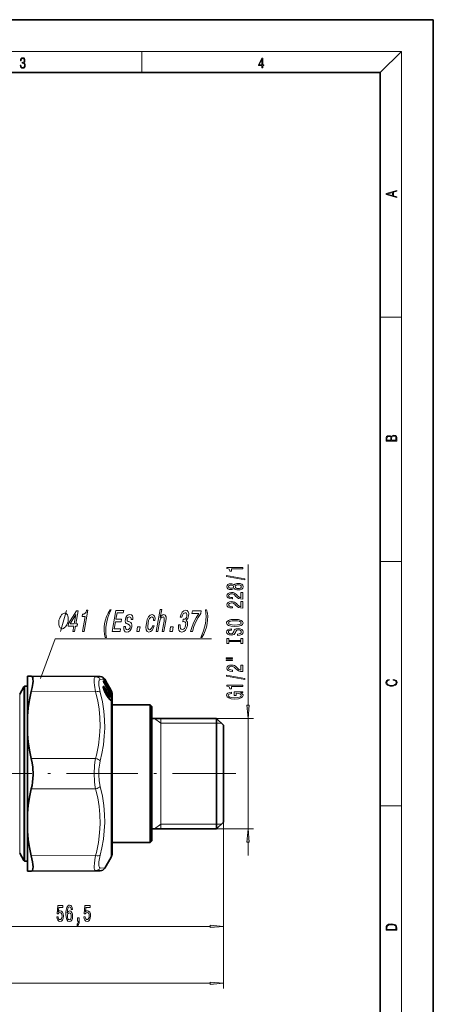
# Model space of a CAD drawing. Extents: x 0 to 210, y 0 to 297.
# Drawn here: x 132 to 210, y 111 to 297 of the extents above; entities that cross this region are included whole.
import ezdxf

# ---------------------------------------------------------------- set-up
doc = ezdxf.new("R2010")
doc.units = 0
doc.linetypes.add('DASHDOT', pattern=[18.5, 12, -3, 0.5, -3])

msp = doc.modelspace()

# ---------------------------------------------------------------- linework, layer by layer
at = {"color": 7, "lineweight": 35}
for p, q in [((210, 297), (0, 297)), ((210, 0), (210, 297)), ((200, 287), (20, 287)), ((200, 10), (200, 287)), ((133.374359, 172.974884), (134.113983, 172.971664)), ((133.374359, 170.813217), (133.374359, 172.974884)), ((146.258713, 172.918671), (134.113983, 172.971664)), ((132.829056, 169.101929), (132.829056, 171.127945)), ((133.374359, 171.127945), (132.829056, 171.127945)), ((147.106781, 172.914963), (146.258713, 172.918671)), ((147.687622, 172.625061), (147.666916, 172.649368)), ((147.744736, 171.982147), (147.73027, 172.027237)), ((147.73082, 172.015961), (147.73082, 172.108032)), ((147.839493, 172.409042), (147.85585, 172.380478)), ((149.116119, 170.20636), (147.85585, 172.380478)), ((148.418045, 171.636261), (147.968445, 172.414978)), ((149.116241, 170.426773), (148.418045, 171.636261)), ((131.921738, 169.577942), (132.730026, 170.977936)), ((133.374359, 165.465134), (133.374359, 170.813217)), ((147.852676, 170.472137), (148.166245, 170.252563)), ((148.636963, 168.963593), (148.256744, 169.55278)), ((148.487473, 170.733261), (148.309631, 170.917313)), ((148.599823, 169.65834), (148.518387, 169.894043)), ((148.688293, 169.487579), (148.726059, 169.414474)), ((148.700012, 170.200302), (148.716629, 170.185501)), ((148.716629, 170.185501), (149.08287, 169.906845)), ((149.116119, 170.20636), (149.172333, 170.110626)), ((149.173401, 170.327805), (149.116241, 170.426773)), ((149.168732, 169.791992), (149.117233, 169.870087)), ((149.202911, 169.737625), (149.168732, 169.791992)), ((149.171143, 169.331772), (149.227722, 169.24115)), ((149.202911, 169.737625), (149.24649, 169.664551)), ((149.374359, 141.4142), (149.374359, 169.577942)), ((132.829056, 169.101929), (132.829056, 140.053955)), ((156.574356, 167.577942), (149.374359, 167.577942)), ((156.574356, 167.577942), (156.574356, 142.613571)), ((156.874359, 167.277939), (156.574356, 167.577942)), ((156.874359, 167.277939), (156.874359, 142.889679)), ((133.374359, 162.087692), (133.374359, 165.465134)), ((169.074356, 165.027939), (156.874359, 165.027939)), ((169.074356, 165.027939), (169.074356, 144.960434)), ((170.374359, 163.727936), (169.074356, 165.027939)), ((170.374359, 163.727936), (170.374359, 146.156876)), ((133.374359, 147.068192), (133.374359, 162.087692)), ((133.374359, 147.068192), (133.374359, 143.69075)), ((170.374359, 145.427948), (169.074356, 144.127945)), ((170.374359, 146.156876), (170.374359, 145.427948)), ((133.374359, 136.181), (133.374359, 143.69075)), ((169.074356, 144.127945), (156.874359, 144.127945)), ((169.074356, 144.960434), (169.074356, 144.127945)), ((156.574356, 141.577942), (149.374359, 141.577942)), ((149.374359, 139.577942), (149.374359, 141.4142)), ((156.574356, 142.613571), (156.574356, 141.577942)), ((156.874359, 141.877945), (156.574356, 141.577942)), ((156.874359, 142.889679), (156.874359, 141.877945)), ((131.921738, 139.577942), (132.730026, 138.177948)), ((132.829056, 140.053955), (132.829056, 138.027939)), ((133.374359, 138.027939), (132.829056, 138.027939)), ((149.173401, 138.827942), (147.968445, 136.740906)), ((133.374359, 136.181), (134.113983, 136.184219)), ((146.258713, 136.237213), (134.113983, 136.184219)), ((146.258713, 136.237213), (147.106781, 136.240921))]:
    msp.add_line(p, q, dxfattribs=at)
at = {"color": 7, "lineweight": 13}
for p, q in [((16, 291), (204, 291)), ((155, 287), (155, 291)), ((200, 287), (204, 291)), ((204, 6), (204, 291)), ((200, 240.833328), (204, 240.833328)), ((175.03212, 167.518433), (175.03212, 194.104065)), ((200, 194.666672), (204, 194.666672)), ((147.838867, 172.40918), (147.120377, 172.37973)), ((147.634659, 172.697388), (147.637817, 172.683258)), ((147.677658, 172.635193), (147.687622, 172.625061)), ((147.710754, 172.090454), (147.710754, 172.177551)), ((147.73439, 172.00058), (147.744736, 171.982147)), ((147.784164, 171.969254), (147.758896, 171.946854)), ((147.862442, 172.375137), (147.821915, 172.438126)), ((147.828491, 171.800522), (147.82959, 171.80072)), ((147.838867, 172.40918), (147.855988, 172.379288)), ((147.855988, 172.379715), (147.855896, 172.380402)), ((149.116241, 170.205093), (147.855988, 172.379288)), ((147.906311, 172.41217), (147.858765, 172.486267)), ((148.721573, 170.895416), (147.862427, 172.375153)), ((147.968445, 172.414978), (147.906311, 172.412186)), ((148.765442, 170.932449), (147.906311, 172.412186)), ((131.921738, 169.577942), (131.921738, 167.741684)), ((132.730026, 170.977936), (132.730026, 168.970291)), ((146.258713, 170.050812), (134.113983, 170.077301)), ((147.900757, 170.191284), (147.906677, 170.189575)), ((147.973694, 170.648819), (148.035675, 170.664001)), ((148.031036, 170.346985), (147.973694, 170.648819)), ((148.092072, 169.852905), (148.055481, 169.893646)), ((148.092072, 169.852905), (148.082886, 169.843643)), ((148.092072, 169.852905), (148.237885, 169.858078)), ((148.092072, 169.852905), (148.4729, 169.263504)), ((148.618927, 169.268692), (148.237885, 169.858078)), ((148.640839, 168.946899), (148.26062, 169.536163)), ((148.662796, 169.341492), (148.281738, 169.930893)), ((148.458374, 170.661713), (148.434555, 170.686371)), ((148.451782, 170.65448), (148.458374, 170.661713)), ((148.4729, 169.263504), (148.455032, 169.244781)), ((148.4729, 169.263504), (148.618927, 169.268692)), ((148.773743, 170.142059), (148.52832, 170.517487)), ((148.550079, 169.803894), (148.536026, 169.817825)), ((148.560272, 169.749771), (148.550079, 169.803894)), ((148.550079, 169.803894), (148.781754, 169.577515)), ((148.593948, 169.662109), (148.599564, 169.658768)), ((148.627625, 169.601151), (148.781754, 169.577515)), ((148.712067, 170.189331), (148.679153, 170.232956)), ((148.687668, 169.481064), (148.688293, 169.487579)), ((148.687668, 169.481064), (148.720154, 169.418091)), ((148.701965, 170.191498), (148.713852, 170.182907)), ((148.713852, 170.182907), (149.078049, 169.905701)), ((148.714569, 170.167084), (148.713852, 170.182907)), ((148.720154, 169.418091), (148.725815, 169.414886)), ((148.872589, 170.718674), (148.836533, 170.688766)), ((149.078049, 169.757095), (148.870377, 169.877289)), ((149.072388, 170.373901), (148.872589, 170.718674)), ((148.886169, 170.190918), (148.971863, 170.147736)), ((149.116241, 170.411362), (148.916443, 170.756134)), ((149.078049, 169.689606), (148.922852, 169.779495)), ((148.986282, 170.43042), (149.072388, 170.373901)), ((149.160248, 169.5354), (149.006058, 169.624252)), ((149.016083, 169.601425), (149.018097, 169.601791)), ((149.072388, 170.373901), (149.136078, 170.296967)), ((149.222336, 169.409821), (149.077026, 169.493668)), ((149.078049, 169.905701), (149.082626, 169.906952)), ((149.121918, 169.710999), (149.078049, 169.689606)), ((149.129532, 169.595383), (149.078049, 169.689606)), ((149.092285, 170.247574), (149.218933, 170.164322)), ((149.102188, 169.889206), (149.21431, 169.832321)), ((149.116257, 170.205551), (149.116165, 170.206268)), ((149.116241, 170.411362), (149.173401, 170.312408)), ((149.116241, 170.205093), (149.173401, 170.107758)), ((149.173401, 169.78183), (149.121918, 169.859848)), ((149.173401, 169.61676), (149.121918, 169.710999)), ((149.173401, 169.61676), (149.129532, 169.595383)), ((149.160248, 169.5354), (149.129532, 169.595383)), ((149.173401, 169.78183), (149.168732, 169.791992)), ((149.173401, 169.323212), (149.171143, 169.331772)), ((149.17334, 170.108017), (149.172455, 170.110397)), ((149.173401, 170.327805), (149.173401, 170.312408)), ((149.173401, 170.107758), (149.173401, 169.992859)), ((149.173401, 169.78183), (149.173401, 169.61676)), ((149.207535, 169.726959), (149.173401, 169.78183)), ((149.207535, 169.550812), (149.173401, 169.61676)), ((149.173401, 169.323212), (149.173401, 168.919373)), ((149.207535, 169.726959), (149.202911, 169.737625)), ((149.221924, 169.705521), (149.21431, 169.832321)), ((149.222336, 169.409821), (149.21431, 169.26384)), ((149.21431, 169.26384), (149.217239, 169.256729)), ((149.27652, 169.627869), (149.267609, 169.767746)), ((149.27652, 169.342941), (149.267609, 169.19902)), ((131.921738, 139.577942), (131.921738, 167.741684)), ((132.730026, 138.177948), (132.730026, 168.970291)), ((149.173401, 168.343735), (149.173401, 140.756012)), ((158.58316, 164.0979), (157.386139, 165.027939)), ((158.58316, 165.027939), (158.58316, 144.127945)), ((170.004395, 164.0979), (158.58316, 164.0979)), ((163.497131, 165.027939), (176.03212, 165.027939)), ((175.03212, 144.127945), (175.03212, 165.027939)), ((146.258713, 157.445801), (134.113983, 157.472305)), ((146.258713, 151.710083), (134.113983, 151.683578)), ((200, 148.5), (204, 148.5)), ((170.374359, 145.427948), (170.374359, 113.980103)), ((170.374359, 145.427948), (170.374359, 124.726944)), ((158.58316, 145.057983), (157.386139, 144.127945)), ((170.004395, 145.057983), (158.58316, 145.057983)), ((163.497131, 144.127945), (176.03212, 144.127945)), ((175.03212, 139.127945), (175.03212, 141.637451)), ((149.173401, 140.756012), (149.173401, 138.827942)), ((146.258713, 139.105072), (134.113983, 139.078583)), ((147.120377, 136.776154), (147.968445, 136.740906)), ((116.364845, 125.726944), (167.883881, 125.726944)), ((59.864845, 114.980103), (167.883881, 114.980103))]:
    msp.add_line(p, q, dxfattribs=at)
at = {"color": 7, "linetype": 'DASHDOT', "lineweight": 13}
for p, q in [((152.735596, 154.577942), (75.01313, 154.577942)), ((172.736786, 154.577942), (144.38768, 154.577942))]:
    msp.add_line(p, q, dxfattribs=at)
at = {"color": 7, "lineweight": 13}
for points in [[(132.021362, 288.431274), (132.021362, 288.42569), (132.052658, 288.1698), (132.146545, 287.980652), (132.294662, 287.861023), (132.494934, 287.819305), (132.688965, 287.861023), (132.837082, 287.975067), (132.930969, 288.158661), (132.96434, 288.400665), (132.947647, 288.57312), (132.899673, 288.714996), (132.822479, 288.820709), (132.71608, 288.890228), (132.866287, 289.059906), (132.918442, 289.315826), (132.889236, 289.521667), (132.807877, 289.680237), (132.676437, 289.783142), (132.505371, 289.819305), (132.325958, 289.777588), (132.190353, 289.666321), (132.102737, 289.482727), (132.067261, 289.240723), (132.196609, 289.240723), (132.219559, 289.421539), (132.28006, 289.557831), (132.373947, 289.641296), (132.503281, 289.671875), (132.618027, 289.644073), (132.707733, 289.571747), (132.766159, 289.457703), (132.787018, 289.315826), (132.764069, 289.151703), (132.699387, 289.037659), (132.590912, 288.965332), (132.44487, 288.943085), (132.392715, 288.945862), (132.392715, 288.804016), (132.455307, 288.806793), (132.615936, 288.781769), (132.730682, 288.706635), (132.79953, 288.581482), (132.822479, 288.406219), (132.79953, 288.219849), (132.734863, 288.08078), (132.628464, 287.994537), (132.486603, 287.966736), (132.350998, 287.997345), (132.248764, 288.089111), (132.184097, 288.233765), (132.163223, 288.431274)], [(177.653488, 287.874939), (177.791183, 287.874939), (177.791183, 288.356171), (177.983124, 288.356171), (177.983124, 288.503601), (177.791183, 288.503601), (177.791183, 289.763672), (177.643066, 289.763672), (177.025543, 288.503601), (177.025543, 288.356171), (177.653488, 288.356171)], [(177.653488, 288.503601), (177.150711, 288.503601), (177.653488, 289.532806)], [(203.092789, 263.422729), (203.092789, 263.566681), (202.480835, 263.737762), (202.480835, 264.413696), (203.092789, 264.582672), (203.092789, 264.726624), (201.092789, 264.157074), (201.092789, 263.992279)], [(202.316711, 263.783661), (201.287506, 264.073639), (202.316711, 264.365723)], [(203.092789, 217.408401), (203.092789, 217.823563), (203.087219, 218.092682), (203.048279, 218.255402), (202.973175, 218.353455), (202.859131, 218.428574), (202.720047, 218.474457), (202.553146, 218.49115), (202.366776, 218.470291), (202.213791, 218.41188), (202.102524, 218.320084), (202.035767, 218.199081), (201.966217, 218.292969), (201.866089, 218.363892), (201.746475, 218.405624), (201.604614, 218.422302), (201.351486, 218.374329), (201.173462, 218.240799), (201.109482, 218.094772), (201.092789, 217.904922), (201.092789, 217.408401)], [(201.256912, 217.879883), (201.27359, 218.05513), (201.329224, 218.180298), (201.440491, 218.255402), (201.615738, 218.280441), (201.796539, 218.253326), (201.905029, 218.178223), (201.960663, 218.048874), (201.974564, 217.867371), (201.974564, 217.546097), (201.256912, 217.546097)], [(202.928665, 217.546097), (202.138687, 217.546097), (202.138687, 217.961258), (202.166504, 218.128143), (202.241608, 218.251236), (202.369568, 218.324249), (202.5448, 218.349289), (202.733963, 218.324249), (202.850784, 218.251236), (202.911987, 218.128143), (202.928665, 217.950821)], [(174.03212, 193.276688), (174.03212, 193.512711), (171.010498, 193.512711), (171.010498, 193.336334), (171.2742, 193.289658), (171.451431, 193.196289), (171.555176, 193.053635), (171.589752, 192.856506), (171.896667, 192.856506), (171.896667, 193.276688)], [(174.434143, 191.207382), (174.434143, 191.386337), (170.949982, 192.014008), (170.949982, 191.832458)], [(172.415405, 189.578995), (172.536438, 189.446716), (172.705032, 189.355942), (172.91684, 189.298874), (173.17189, 189.280731), (173.55661, 189.32222), (173.854889, 189.441528), (174.04509, 189.636047), (174.118576, 189.900604), (174.04509, 190.162567), (173.854889, 190.357086), (173.55661, 190.476395), (173.17189, 190.520493), (172.91684, 190.499741), (172.705032, 190.445282), (172.536438, 190.351898), (172.415405, 190.222229), (172.311661, 190.325958), (172.169006, 190.39859), (171.996094, 190.442688), (171.784286, 190.458252), (171.477356, 190.416748), (171.230972, 190.307816), (171.07103, 190.131439), (171.010498, 189.900604), (171.07103, 189.667175), (171.230972, 189.490814), (171.477356, 189.379272), (171.784286, 189.340378), (171.996094, 189.353348), (172.169006, 189.39743)], [(171.818863, 189.586777), (171.628662, 189.607529), (171.481689, 189.669769), (171.3909, 189.768326), (171.356323, 189.900604), (171.3909, 190.030289), (171.481689, 190.128845), (171.628662, 190.191101), (171.818863, 190.214447), (172.013397, 190.191101), (172.164688, 190.128845), (172.264099, 190.030289), (172.294373, 189.900604), (172.259781, 189.768326), (172.164688, 189.669769), (172.013397, 189.607529)], [(173.163239, 189.529709), (172.934143, 189.553055), (172.76123, 189.628265), (172.648834, 189.744995), (172.609924, 189.900604), (172.648834, 190.053635), (172.76123, 190.170349), (172.934143, 190.24556), (173.163239, 190.2715), (173.409637, 190.24556), (173.59552, 190.170349), (173.716553, 190.053635), (173.755463, 189.900604), (173.716553, 189.744995), (173.59552, 189.628265), (173.409637, 189.553055)], [(174.03212, 187.556366), (174.03212, 188.793549), (173.66037, 188.793549), (173.66037, 187.815735), (173.457184, 187.870209), (173.288605, 187.963577), (172.981689, 188.251465), (172.852005, 188.404495), (172.666122, 188.575684), (172.449982, 188.697571), (172.194946, 188.767609), (171.905319, 188.793549), (171.542206, 188.749451), (171.256897, 188.627548), (171.075348, 188.440811), (171.010498, 188.1996), (171.083984, 187.950607), (171.28717, 187.761261), (171.611374, 187.639374), (172.039322, 187.59787), (172.099838, 187.59787), (172.099838, 187.833893), (172.065262, 187.833893), (171.771317, 187.857239), (171.555176, 187.927261), (171.41684, 188.038788), (171.369293, 188.18663), (171.412521, 188.337067), (171.520599, 188.448593), (171.689178, 188.52121), (171.901001, 188.54715), (172.099838, 188.528992), (172.268433, 188.479706), (172.415405, 188.396713), (172.54509, 188.282593), (172.683411, 188.129578), (172.951431, 187.875397), (173.236725, 187.696426), (173.58255, 187.590088), (174.01915, 187.556366)], [(174.03212, 185.844986), (174.03212, 187.082169), (173.66037, 187.082169), (173.66037, 186.104355), (173.457184, 186.158813), (173.288605, 186.252197), (172.981689, 186.540085), (172.852005, 186.693115), (172.666122, 186.864288), (172.449982, 186.986206), (172.194946, 187.056229), (171.905319, 187.082169), (171.542206, 187.038071), (171.256897, 186.916168), (171.075348, 186.729431), (171.010498, 186.48822), (171.083984, 186.239227), (171.28717, 186.049881), (171.611374, 185.927979), (172.039322, 185.88649), (172.099838, 185.88649), (172.099838, 186.122513), (172.065262, 186.122513), (171.771317, 186.145859), (171.555176, 186.215881), (171.41684, 186.327408), (171.369293, 186.47525), (171.412521, 186.625671), (171.520599, 186.737213), (171.689178, 186.80983), (171.901001, 186.83577), (172.099838, 186.817612), (172.268433, 186.768326), (172.415405, 186.685333), (172.54509, 186.571213), (172.683411, 186.418182), (172.951431, 186.164001), (173.236725, 185.985046), (173.58255, 185.878708), (174.01915, 185.844986)], [(141.068359, 183.426468), (141.091507, 183.559799), (141.097809, 183.826462), (141.092545, 184.026474), (141.075699, 184.159805), (141.030426, 184.359802), (140.94516, 184.559799), (140.848312, 184.69313), (140.779892, 184.759796), (140.671463, 184.826462), (140.523041, 184.893127), (140.443039, 184.893127), (140.363037, 184.893127), (140.191467, 184.826462), (140.059891, 184.759796), (139.968307, 184.69313), (139.825165, 184.559799), (139.670425, 184.359802), (139.555695, 184.159805), (139.492538, 184.026474), (139.417816, 183.826462), (139.331512, 183.559799), (139.30835, 183.426468), (139.285202, 183.293137), (139.2789, 183.026474), (139.284164, 182.826462), (139.30101, 182.69313), (139.346283, 182.493134), (139.431549, 182.293137), (139.528397, 182.159805), (139.596832, 182.09314), (139.705246, 182.026474), (139.853668, 181.959808), (139.93367, 181.959808), (140.013672, 181.959808), (140.185242, 182.026474), (140.316818, 182.09314), (140.408401, 182.159805), (140.551559, 182.293137), (140.706284, 182.493134), (140.821014, 182.69313), (140.884171, 182.826462), (140.958893, 183.026474), (141.045197, 183.293137)], [(141.952179, 181.426468), (142.263428, 181.426468), (142.435577, 182.417816), (142.777939, 182.417816), (142.858002, 182.878922), (142.51564, 182.878922), (142.943008, 185.340012), (142.628311, 185.340012), (141.157654, 182.925034), (141.06958, 182.417816), (142.124329, 182.417816)], [(141.44014, 182.878922), (142.515671, 184.671417), (142.204391, 182.878922)], [(143.781586, 181.426468), (144.096283, 181.426468), (144.795868, 185.455292), (144.560715, 185.455292), (144.437408, 185.103699), (144.271881, 184.867386), (144.057663, 184.729065), (143.786835, 184.682953), (143.715775, 184.273727), (144.276001, 184.273727)], [(148.066803, 180.314072), (148.284668, 180.314072), (148.193634, 180.925034), (148.166412, 181.564789), (148.197052, 182.239151), (148.287491, 182.919266), (148.433258, 183.59938), (148.635803, 184.26796), (148.88623, 184.913498), (149.189438, 185.524445), (148.971573, 185.524445), (148.609024, 184.890442), (148.323563, 184.262207), (148.105728, 183.605148), (147.95549, 182.919266), (147.866516, 182.227615), (147.857162, 181.576324), (147.924438, 180.948074)], [(149.363129, 181.426468), (150.88475, 181.426468), (150.968826, 181.910614), (149.765366, 181.910614), (150.000565, 183.265091), (151.072601, 183.265091), (151.155685, 183.743469), (150.083633, 183.743469), (150.291809, 184.942322), (151.467606, 184.942322), (151.551682, 185.426468), (150.057724, 185.426468)], [(152.678131, 183.230499), (152.404205, 183.345779), (152.209351, 183.478348), (152.183777, 183.749237), (152.237549, 183.939438), (152.334198, 184.077759), (152.466782, 184.164215), (152.642242, 184.198807), (152.798767, 184.164215), (152.908707, 184.060471), (152.964691, 183.904861), (152.963242, 183.697357), (153.260635, 183.697357), (153.26265, 183.708893), (153.275818, 184.083527), (153.185089, 184.377472), (152.995789, 184.56192), (152.7173, 184.631073), (152.411346, 184.56192), (152.16391, 184.371719), (151.979996, 184.089294), (151.87645, 183.731949), (151.847519, 183.386124), (151.902313, 183.144043), (152.031357, 182.97113), (152.24205, 182.850098), (152.556931, 182.711777), (152.739395, 182.567673), (152.774719, 182.452408), (152.765442, 182.279495), (152.697281, 182.066238), (152.586258, 181.904861), (152.43338, 181.801102), (152.247543, 181.766525), (152.063354, 181.801102), (151.946045, 181.92215), (151.886688, 182.118103), (151.895691, 182.389008), (151.601746, 182.389008), (151.570099, 181.927902), (151.653839, 181.593613), (151.843582, 181.391891), (152.141815, 181.316956), (152.479889, 181.391891), (152.75354, 181.593613), (152.954834, 181.916382), (153.079773, 182.337128), (153.104782, 182.700241), (153.040619, 182.948074), (152.892273, 183.109467)], [(157.161057, 183.495636), (157.461914, 183.495636), (157.479736, 183.956726), (157.394089, 184.319839), (157.201431, 184.544617), (156.915573, 184.631073), (156.563568, 184.515808), (156.255066, 184.193039), (156.004913, 183.668549), (155.827484, 182.965378), (155.758255, 182.26796), (155.823792, 181.749237), (156.013275, 181.426468), (156.329712, 181.316956), (156.64212, 181.403412), (156.915863, 181.645493), (157.140991, 182.025894), (157.298233, 182.533096), (157.007751, 182.533096), (156.899826, 182.210327), (156.760956, 181.968262), (156.596619, 181.818405), (156.419159, 181.772293), (156.221207, 181.847214), (156.109085, 182.077759), (156.080765, 182.452408), (156.141724, 182.982666), (156.262924, 183.501389), (156.424805, 183.876038), (156.620468, 184.106583), (156.838501, 184.187271), (157.009323, 184.135406), (157.121185, 184.002838), (157.173065, 183.783813)], [(157.700882, 181.426468), (158.005203, 181.426468), (158.315475, 183.213211), (158.417664, 183.622437), (158.569992, 183.92215), (158.757629, 184.106583), (158.977142, 184.175751), (159.133133, 184.118103), (159.209854, 183.962494), (159.21669, 183.703125), (159.17392, 183.3573), (158.838638, 181.426468), (159.14296, 181.426468), (159.496262, 183.461044), (159.553497, 183.87027), (159.550293, 184.210327), (159.400299, 184.521576), (159.101166, 184.631073), (158.921249, 184.590729), (158.753525, 184.481216), (158.599014, 184.308319), (158.4646, 184.072006), (158.723816, 185.564789), (158.419495, 185.564789)], [(161.927139, 182.682953), (161.920135, 182.642609), (161.879379, 182.089294), (161.969864, 181.674301), (162.179733, 181.40918), (162.501617, 181.311188), (162.878296, 181.40918), (163.192062, 181.662781), (163.435028, 182.066238), (163.587357, 182.584976), (163.618744, 182.925034), (163.590698, 183.201691), (163.503235, 183.414948), (163.364273, 183.570557), (163.643097, 183.881805), (163.808716, 184.377472), (163.8349, 184.827042), (163.745255, 185.167099), (163.540207, 185.380356), (163.221237, 185.455292), (162.893982, 185.363068), (162.611328, 185.109467), (162.385651, 184.706009), (162.240692, 184.169983), (162.233688, 184.129639), (162.541473, 184.129639), (162.633194, 184.49852), (162.769135, 184.763641), (162.942413, 184.925034), (163.156448, 184.982666), (163.328278, 184.936554), (163.438675, 184.815521), (163.484177, 184.619553), (163.469269, 184.354416), (163.389099, 184.072006), (163.273071, 183.881805), (163.107803, 183.766525), (162.904694, 183.731949), (162.770813, 183.737701), (162.691742, 183.282379), (162.863205, 183.2939), (163.072067, 183.242035), (163.210571, 183.103699), (163.268372, 182.878922), (163.251923, 182.584976), (163.155823, 182.250671), (163.012497, 182.002838), (162.826401, 181.847214), (162.606445, 181.795349), (162.398575, 181.852982), (162.269531, 182.025894), (162.217285, 182.302551), (162.2453, 182.682953)], [(164.18158, 181.426468), (164.530853, 181.426468), (164.81012, 182.377472), (165.164825, 183.265091), (165.591522, 184.089294), (166.095673, 184.861633), (166.178741, 185.340012), (164.532623, 185.340012), (164.441559, 184.815521), (165.755676, 184.815521), (165.240158, 184.037415), (164.811996, 183.224731), (164.461304, 182.360184)], [(166.301956, 180.314072), (166.661041, 180.948074), (166.946503, 181.576324), (167.163345, 182.227615), (167.318039, 182.919266), (167.402557, 183.605148), (167.412903, 184.262207), (167.345627, 184.890442), (167.206726, 185.524445), (166.988861, 185.524445), (167.076431, 184.913498), (167.102661, 184.26796), (167.069565, 183.59938), (166.98259, 182.919266), (166.833359, 182.239151), (166.63327, 181.564789), (166.380386, 180.925034), (166.084091, 180.314072)], [(154.014435, 181.426468), (154.491669, 181.426468), (154.640793, 182.285263), (154.163559, 182.285263)], [(160.259964, 181.426468), (160.737198, 181.426468), (160.886322, 182.285263), (160.409088, 182.285263)], [(172.53212, 182.388504), (173.206467, 182.435181), (173.703583, 182.570053), (174.010498, 182.780151), (174.114258, 183.055069), (174.010498, 183.327408), (173.703583, 183.540085), (173.206467, 183.672363), (172.53212, 183.721649), (171.862091, 183.672363), (171.589752, 183.615295), (171.364975, 183.540085), (171.05806, 183.327408), (170.980255, 183.197723), (170.949982, 183.055069), (171.05806, 182.777557), (171.360657, 182.567459), (171.857773, 182.435181)], [(172.53212, 182.637497), (172.009064, 182.666031), (171.624344, 182.751617), (171.3909, 182.883896), (171.308777, 183.055069), (171.3909, 183.223663), (171.628662, 183.355942), (172.013397, 183.441528), (172.53212, 183.472656), (173.055176, 183.441528), (173.439896, 183.355942), (173.673325, 183.223663), (173.751144, 183.055069), (173.673325, 182.883896), (173.439896, 182.751617), (173.059494, 182.666031)], [(173.042206, 180.933899), (173.042206, 180.697876), (173.500427, 180.749741), (173.837601, 180.879425), (174.040771, 181.079132), (174.114258, 181.348877), (174.04509, 181.616028), (173.854889, 181.815735), (173.55661, 181.942825), (173.163239, 181.989517), (172.808777, 181.950607), (172.579666, 181.841675), (172.428375, 181.665298), (172.315979, 181.429276), (172.233856, 181.226974), (172.138748, 181.094696), (172.000427, 181.019485), (171.784286, 180.99614), (171.589752, 181.019485), (171.44278, 181.086914), (171.343353, 181.190659), (171.308777, 181.333313), (171.352005, 181.478561), (171.468719, 181.592682), (171.663239, 181.667892), (171.926941, 181.704208), (171.926941, 181.940231), (171.918289, 181.940231), (171.511948, 181.898727), (171.209351, 181.776825), (171.01915, 181.5849), (170.954315, 181.325531), (171.01915, 181.092102), (171.200714, 180.910553), (171.481689, 180.793839), (171.844803, 180.752335), (172.169006, 180.786057), (172.389465, 180.884613), (172.536438, 181.040237), (172.648834, 181.252914), (172.74826, 181.462997), (172.843353, 181.621216), (172.981689, 181.717178), (173.206467, 181.7509), (173.435577, 181.719772), (173.60849, 181.639374), (173.716553, 181.517471), (173.751144, 181.359253), (173.703583, 181.182877), (173.565262, 181.048004), (173.340485, 180.962418)], [(173.669006, 179.513), (173.669006, 179.181015), (174.03212, 179.181015), (174.03212, 180.083603), (173.669006, 180.083603), (173.669006, 179.751617), (171.395233, 179.751617), (171.395233, 180.083603), (171.03212, 180.083603), (171.03212, 179.181015), (171.395233, 179.181015), (171.395233, 179.513)], [(170.924042, 176.310684), (172.099838, 176.310684), (172.099838, 176.484467), (170.924042, 176.484467)], [(170.924042, 175.934616), (172.099838, 175.934616), (172.099838, 176.110977), (170.924042, 176.110977)], [(174.03212, 173.865295), (174.03212, 175.102478), (173.66037, 175.102478), (173.66037, 174.124664), (173.457184, 174.179138), (173.288605, 174.272507), (172.981689, 174.560394), (172.852005, 174.713425), (172.666122, 174.884613), (172.449982, 175.006516), (172.194946, 175.076538), (171.905319, 175.102478), (171.542206, 175.05838), (171.256897, 174.936478), (171.075348, 174.749741), (171.010498, 174.50853), (171.083984, 174.259537), (171.28717, 174.070206), (171.611374, 173.948303), (172.039322, 173.906799), (172.099838, 173.906799), (172.099838, 174.142822), (172.065262, 174.142822), (171.771317, 174.166168), (171.555176, 174.236191), (171.41684, 174.347717), (171.369293, 174.49556), (171.412521, 174.645996), (171.520599, 174.757523), (171.689178, 174.830139), (171.901001, 174.856079), (172.099838, 174.837921), (172.268433, 174.788651), (172.415405, 174.705643), (172.54509, 174.591522), (172.683411, 174.438507), (172.951431, 174.184326), (173.236725, 174.005356), (173.58255, 173.899017), (174.01915, 173.865295)], [(174.434143, 172.382156), (174.434143, 172.561127), (170.949982, 173.188782), (170.949982, 173.007233)], [(174.03212, 171.028702), (174.03212, 171.264725), (171.010498, 171.264725), (171.010498, 171.088348), (171.2742, 171.041672), (171.451431, 170.948303), (171.555176, 170.805649), (171.589752, 170.608521), (171.896667, 170.608521), (171.896667, 171.028702)], [(202.439102, 172.234772), (202.669983, 172.193054), (202.842438, 172.099167), (202.948151, 171.959396), (202.984299, 171.779984), (202.925888, 171.563004), (202.753433, 171.400284), (202.469696, 171.295975), (202.085831, 171.260513), (201.707535, 171.295975), (201.432144, 171.398193), (201.262466, 171.558838), (201.204056, 171.775803), (201.237427, 171.946884), (201.332016, 172.082489), (201.482224, 172.176361), (201.676941, 172.220169), (201.676941, 172.355774), (201.415466, 172.30571), (201.215179, 172.186798), (201.087219, 172.007385), (201.039932, 171.775803), (201.112259, 171.504593), (201.198486, 171.391937), (201.3181, 171.295975), (201.646332, 171.164536), (201.854965, 171.129074), (202.088623, 171.118637), (202.327835, 171.129074), (202.536453, 171.164536), (202.870255, 171.293884), (203.078888, 171.500427), (203.148422, 171.771637), (203.098358, 172.011551), (202.962051, 172.195145), (202.739517, 172.316147), (202.439102, 172.370377)], [(173.630096, 169.838638), (174.03212, 169.882736), (174.03212, 170.012421), (172.411087, 170.012421), (172.411087, 169.356216), (172.778519, 169.356216), (172.778519, 169.760834), (172.804459, 169.760834), (173.202148, 169.729706), (173.496094, 169.646713), (173.681976, 169.519623), (173.742493, 169.361404), (173.664688, 169.185043), (173.431259, 169.047577), (173.046524, 168.959396), (172.51915, 168.928268), (171.996094, 168.956802), (171.611374, 169.044983), (171.377945, 169.185043), (171.295807, 169.374374), (171.339035, 169.504059), (171.460083, 169.610397), (171.663239, 169.688217), (171.935577, 169.7323), (171.935577, 169.989075), (171.520599, 169.921646), (171.209351, 169.794556), (171.01915, 169.615585), (170.949982, 169.389938), (171.05806, 169.094269), (171.373627, 168.871201), (171.870728, 168.728561), (172.53212, 168.679276), (173.19783, 168.728561), (173.694946, 168.871201), (174.010498, 169.081299), (174.114258, 169.34584), (174.079666, 169.493683), (173.99321, 169.625961), (173.841919, 169.740082)], [(174.81424, 167.518433), (175.03212, 165.027939), (175.25, 167.518433)], [(175.25, 141.637451), (175.03212, 144.127945), (174.81424, 141.637451)], [(138.914062, 127.509369), (138.971115, 127.1549), (139.098206, 126.878242), (139.284943, 126.70533), (139.52356, 126.640488), (139.785522, 126.7183), (139.990417, 126.930115), (140.120102, 127.267288), (140.169388, 127.69957), (140.12529, 128.101593), (140.000793, 128.417145), (139.806274, 128.620316), (139.554688, 128.693802), (139.360168, 128.641937), (139.209732, 128.499283), (139.282349, 129.307632), (140.070831, 129.307632), (140.070831, 129.662109), (139.108582, 129.662109), (138.965927, 128.07132), (139.173416, 128.07132), (139.323853, 128.27449), (139.515778, 128.347992), (139.681778, 128.30043), (139.808868, 128.162109), (139.889267, 127.950287), (139.917801, 127.677956), (139.889267, 127.405624), (139.806274, 127.193802), (139.679184, 127.059799), (139.515778, 127.012253), (139.378326, 127.042511), (139.271988, 127.14193), (139.194168, 127.297546), (139.155273, 127.509369)], [(141.891144, 128.918594), (141.841873, 129.268738), (141.727753, 129.528107), (141.551376, 129.692368), (141.323135, 129.748566), (141.170105, 129.718292), (141.037827, 129.636169), (140.921112, 129.502167), (140.822556, 129.311966), (140.744751, 129.074203), (140.687683, 128.784576), (140.651382, 128.443085), (140.641006, 128.05835), (140.682495, 127.444527), (140.809586, 126.999283), (141.014496, 126.73127), (141.294601, 126.640488), (141.546188, 126.7183), (141.738129, 126.921471), (141.86261, 127.241356), (141.906708, 127.647697), (141.86261, 128.05835), (141.743301, 128.373917), (141.559158, 128.572769), (141.330917, 128.641937), (141.084518, 128.555481), (140.90036, 128.309082), (140.93927, 128.784576), (141.022278, 129.126083), (141.149353, 129.329254), (141.325729, 129.398422), (141.455414, 129.363831), (141.55397, 129.273056), (141.618805, 129.121765), (141.652527, 128.918594)], [(144.048203, 127.509369), (144.10527, 127.1549), (144.232361, 126.878242), (144.419098, 126.70533), (144.657715, 126.640488), (144.919678, 126.7183), (145.124573, 126.930115), (145.254257, 127.267288), (145.303543, 127.69957), (145.259445, 128.101593), (145.134949, 128.417145), (144.94043, 128.620316), (144.688843, 128.693802), (144.494324, 128.641937), (144.343887, 128.499283), (144.416504, 129.307632), (145.204987, 129.307632), (145.204987, 129.662109), (144.242737, 129.662109), (144.100082, 128.07132), (144.307571, 128.07132), (144.458008, 128.27449), (144.649933, 128.347992), (144.815933, 128.30043), (144.943024, 128.162109), (145.023422, 127.950287), (145.051956, 127.677956), (145.023422, 127.405624), (144.94043, 127.193802), (144.813339, 127.059799), (144.649933, 127.012253), (144.512466, 127.042511), (144.406128, 127.14193), (144.328323, 127.297546), (144.289413, 127.509369)], [(141.655121, 127.643372), (141.626587, 127.37104), (141.55397, 127.163544), (141.437256, 127.025215), (141.292007, 126.981987), (141.138977, 127.025215), (141.022278, 127.159225), (140.947052, 127.366714), (140.923706, 127.639053), (140.949646, 127.907059), (141.022278, 128.110229), (141.141571, 128.239914), (141.302383, 128.28746), (141.442444, 128.239914), (141.55397, 128.114548), (141.626587, 127.911385)], [(142.801086, 126.726944), (142.974869, 126.726944), (142.974869, 126.644814), (142.961899, 126.437317), (142.920395, 126.290344), (142.847778, 126.195244), (142.738846, 126.147697), (142.738846, 125.853745), (142.917801, 125.922913), (143.050079, 126.082855), (143.130478, 126.337898), (143.159012, 126.679398), (143.159012, 127.375359), (142.801086, 127.375359)], [(167.883881, 125.509056), (170.374359, 125.726944), (167.883881, 125.944839)], [(201.092789, 125.368179), (201.092789, 125.01561), (203.092789, 125.01561), (203.092789, 125.42868), (203.078888, 125.683205), (203.006561, 125.87722), (202.867477, 126.010742), (202.667191, 126.110878), (202.408508, 126.171379), (202.088623, 126.192245), (201.790985, 126.171379), (201.543411, 126.117134), (201.345917, 126.027428), (201.201279, 125.908516), (201.109482, 125.71032), (201.092789, 125.470406)], [(202.928665, 125.153297), (201.256912, 125.153297), (201.256912, 125.42868), (201.270813, 125.658165), (201.345917, 125.833412), (201.46553, 125.927292), (201.629639, 125.994049), (201.838272, 126.035774), (202.094177, 126.050377), (202.361221, 126.035774), (202.575409, 125.994049), (202.739517, 125.923119), (202.853561, 125.822983), (202.917542, 125.660255), (202.928665, 125.443283)], [(167.883881, 114.762222), (170.374359, 114.980103), (167.883881, 115.197998)]]:
    msp.add_lwpolyline(points, close=True, dxfattribs=at)
for points in [[(139.601059, 181.426468), (140.77565, 185.426468)], [(135.874359, 172.577942), (138.601761, 180.066238), (168.144348, 180.066238)], [(146.258713, 170.050812), (146.039032, 171.31543), (145.989502, 171.824463), (145.979324, 172.244308), (146.008728, 172.568954), (146.078552, 172.791763), (146.156815, 172.886581), (146.258713, 172.918671)], [(147.120377, 169.948898), (146.965973, 170.633835), (146.873199, 171.2173), (146.842438, 171.591217), (146.846344, 171.897903), (146.920715, 172.228958), (146.989899, 172.326202), (147.120377, 172.37973)], [(147.675262, 172.674683), (147.646072, 172.694214), (147.638275, 172.698105), (147.636185, 172.6987), (147.634964, 172.698624), (147.634659, 172.697388)], [(147.900757, 170.992554), (147.748383, 171.113251), (147.702881, 171.121017), (147.685608, 171.115173), (147.660965, 171.085831), (147.651642, 171.054276), (147.649185, 170.964828), (147.685471, 170.767075), (147.900757, 170.191284)], [(147.73439, 172.184387), (147.724487, 172.190826), (147.720657, 172.192139), (147.716141, 172.191971), (147.713028, 172.189407), (147.7117, 172.186432), (147.710754, 172.177551)], [(146.258713, 170.050812), (146.646103, 168.349152), (146.908951, 166.74295), (147.06012, 165.196335), (147.105011, 163.464401), (147.016342, 161.72641), (146.788727, 159.936905), (146.407578, 158.045776), (146.258713, 157.445801)], [(147.120377, 169.948898), (147.524902, 168.124878), (147.792419, 166.397079), (147.936646, 164.726379), (147.9664, 163.184158), (147.89592, 161.634705), (147.722183, 160.050079), (147.437378, 158.400253), (147.120377, 157.008774)], [(147.7061, 170.718307), (147.767166, 170.671509), (147.915207, 170.500427)], [(147.753647, 170.565216), (147.7939, 170.545944), (147.901535, 170.437897)], [(147.78183, 170.486755), (147.789078, 170.492432), (147.798294, 170.494781), (147.813492, 170.492798), (147.852676, 170.472137)], [(148.035675, 170.664001), (148.262985, 170.387146), (148.382477, 170.149292), (148.396927, 170.086884), (148.395798, 170.067429), (148.39209, 170.058609), (148.383942, 170.052444), (148.372894, 170.051956), (148.337433, 170.069305)], [(148.079544, 170.775864), (148.249878, 170.509247), (148.386612, 170.230927), (148.438217, 170.067276), (148.440018, 170.022888), (148.436188, 170.010025), (148.427002, 170.000397), (148.414017, 169.998779), (148.395721, 170.005203), (148.33757, 170.052139), (148.256744, 170.147644)], [(148.166245, 170.252563), (148.154755, 170.258041), (148.150085, 170.258301), (148.144363, 170.256027), (148.141357, 170.252884), (148.137207, 170.243011), (148.135437, 170.228683), (148.138687, 170.187119), (148.237885, 169.858078)], [(148.256744, 170.147644), (148.218994, 170.190002), (148.204636, 170.200455), (148.19368, 170.204269), (148.189453, 170.203979), (148.18457, 170.201111), (148.182236, 170.197754), (148.179596, 170.187897), (148.182434, 170.153793), (148.281738, 169.930893)], [(148.593933, 169.954422), (148.540009, 169.999298), (148.523773, 170.004486), (148.514404, 170.003357), (148.507202, 169.998245), (148.501862, 169.988602), (148.498352, 169.958084), (148.545929, 169.774597), (148.593948, 169.662109)], [(148.720154, 169.418091), (148.772232, 169.274109), (148.772156, 169.253342), (148.769241, 169.247131), (148.76535, 169.244293), (148.759949, 169.243637), (148.750153, 169.246582), (148.720154, 169.268845)], [(148.775238, 170.987457), (148.768295, 170.996063), (148.767044, 170.997055), (148.766083, 170.996582), (148.766235, 170.995087)], [(149.136078, 170.296967), (149.208557, 170.195618), (149.220184, 170.1716), (149.221176, 170.167053), (149.221085, 170.165604), (149.218933, 170.164322)], [(149.147034, 169.959564), (149.202072, 169.884384), (149.215927, 169.854156), (149.21817, 169.842758), (149.217499, 169.836594), (149.21431, 169.832321)], [(149.222336, 169.409821), (149.223404, 169.411591), (149.224228, 169.416992), (149.22319, 169.424728), (149.215912, 169.445572), (149.160248, 169.5354)], [(149.173401, 170.107758), (149.262817, 169.94397), (149.270172, 169.932724), (149.271332, 169.931763), (149.272736, 169.932861)], [(149.173401, 169.992859), (149.255493, 169.816086), (149.267609, 169.767746)], [(149.267609, 169.199036), (149.266586, 169.19368), (149.265656, 169.191833), (149.264374, 169.190674), (149.262268, 169.190399), (149.258942, 169.191986), (149.250473, 169.200699), (149.229156, 169.231964), (149.173401, 169.323212)], [(149.207535, 169.726959), (149.253723, 169.647446), (149.270081, 169.623199), (149.272476, 169.621033), (149.273483, 169.620499), (149.27507, 169.620544), (149.276077, 169.62207), (149.27652, 169.627869)], [(149.27652, 169.342941), (149.275375, 169.358139), (149.264313, 169.405899), (149.207535, 169.550812)], [(149.173401, 168.343735), (149.074219, 168.41156), (148.912781, 168.575836), (148.640839, 168.946899)], [(148.753555, 169.083008), (148.746429, 169.077957), (148.737045, 169.076843), (148.721024, 169.081619), (148.676285, 169.11441)], [(148.70961, 168.854767), (148.722107, 168.856903), (148.731964, 168.863724), (148.740829, 168.879929), (148.743942, 168.93454), (148.724228, 169.03009)], [(148.821625, 168.700089), (148.831345, 168.715652), (148.839447, 168.764481), (148.778381, 169.025345), (148.7556, 169.085464)], [(148.878464, 168.630341), (148.887619, 168.645447), (148.897278, 168.69017), (148.860321, 168.921936), (148.786087, 169.143738)], [(149.129532, 168.931854), (149.212189, 168.646561), (149.221603, 168.451645), (149.207657, 168.406387), (149.195526, 168.393158), (149.179016, 168.387283), (149.165192, 168.387848), (149.129532, 168.400665)], [(149.173401, 168.919373), (149.257126, 168.643036), (149.279358, 168.437866), (149.269272, 168.357864), (149.256104, 168.334229), (149.241669, 168.324951), (149.222534, 168.3237), (149.173401, 168.343735)], [(146.258713, 151.710083), (146.134308, 152.398499), (146.047058, 153.111298), (145.978104, 154.577347), (146.047012, 156.0439), (146.134277, 156.757172), (146.258713, 157.445801)], [(147.120377, 152.147125), (146.923157, 153.214401), (146.842499, 154.328156), (146.873428, 155.450348), (147.017944, 156.544113), (147.120377, 157.008759)], [(146.258713, 151.710083), (146.646103, 150.010117), (146.908951, 148.40506), (147.06012, 146.8591), (147.105011, 145.127365), (147.016342, 143.388992), (146.788727, 141.598495), (146.407578, 139.705704), (146.258713, 139.105072)], [(147.120377, 152.14711), (147.524872, 150.307144), (147.792419, 148.567917), (147.936646, 146.89064), (147.9664, 145.347198), (147.89592, 143.800934), (147.722168, 142.223846), (147.437317, 140.585709), (147.120377, 139.206985)], [(145.987671, 136.752167), (145.979919, 137.128494), (146.011353, 137.596191), (146.104309, 138.290298), (146.258713, 139.105072)], [(146.849335, 137.223389), (146.841583, 137.542557), (146.873077, 137.938049), (146.965942, 138.521957), (147.120377, 139.206985)], [(145.987671, 136.752167), (146.029602, 136.492889), (146.105591, 136.320892), (146.174347, 136.258255), (146.258713, 136.237213)], [(146.849335, 137.223389), (146.891418, 137.001678), (146.967712, 136.852859), (147.036301, 136.797363), (147.120377, 136.776169)]]:
    msp.add_lwpolyline(points, dxfattribs=at)
at = {"color": 7, "lineweight": 35}
for points in [[(134.42981, 172.417511), (134.388702, 172.676498), (134.312485, 172.857056), (134.224274, 172.942841), (134.113983, 172.971664)], [(134.42981, 172.417511), (134.434799, 172.038101), (134.397888, 171.582977), (134.286514, 170.867371), (134.113983, 170.077301)], [(133.374359, 165.465134), (133.528229, 166.98848), (133.775742, 168.524719), (134.113983, 170.077301)], [(147.906891, 170.189255), (147.709961, 170.704269), (147.667847, 170.927811), (147.669495, 170.961029)], [(148.726059, 169.414474), (148.790482, 169.230148), (148.776688, 169.118942), (148.753555, 169.083008)], [(148.636963, 168.963593), (148.936584, 168.563522), (149.078842, 168.431503)], [(133.374359, 162.087692), (133.528229, 160.563675), (133.775742, 159.026367), (134.113983, 157.472305)], [(134.113983, 151.683578), (134.24765, 152.32074), (134.346008, 152.988815), (134.43663, 154.379684), (134.385818, 155.780853), (134.278915, 156.649704), (134.113983, 157.472305)], [(133.374359, 147.068192), (133.528229, 148.592209), (133.775742, 150.129517), (134.113983, 151.683578)], [(133.374359, 143.69075), (133.528229, 142.167404), (133.775742, 140.631165), (134.113983, 139.078583)], [(134.113983, 136.184219), (134.253494, 136.233109), (134.354797, 136.378525), (134.417236, 136.623535), (134.438019, 136.956818), (134.416046, 137.398682), (134.351807, 137.910645), (134.113983, 139.078583)]]:
    msp.add_lwpolyline(points, dxfattribs=at)
for centre, radius, start, end in [((134.029068, 170.227936), 1.50001, 143.130125, 149.99997), ((147.102417, 171.914978), 1, 30.000086, 89.750038), ((146.674744, 171.751633), 1.337457, 29.441459, 40.77179), ((149.172348, 172.542984), 1.533946, 201.447335, 208.938823), ((-157.970459, 5.116425), 348.277809, 28.182537, 28.593721), ((152.792267, 172.45871), 5.386732, 204.916771, 212.647958), ((147.942505, 169.954544), 0.372837, 35.396161, 53.103676), ((148.726562, 170.504456), 0.584204, 214.820791, 228.175901), ((148.343658, 170.594284), 0.2, 335.202641, 44.012011), ((150.914291, 170.74968), 2.558887, 205.245235, 209.552489), ((148.640167, 170.854126), 0.153009, 334.739087, 0.044009), ((148.321533, 170.854202), 0.471655, 0.004958, 11.813689), ((153.791306, 172.123367), 5.398192, 207.846389, 211.141122), ((148.989807, 169.785431), 0.152969, 33.595672, 52.52646), ((146.554077, 168.574951), 3.035411, 27.236499, 30.392754), ((147.874542, 169.577301), 1.500082, 23.268843, 30.02028), ((147.874359, 169.577942), 1.5, 0, 23.243323), ((148.860016, 168.987732), 0.142727, 138.171476, 174.21769), ((147.874359, 139.577942), 1.5, 329.999999, 0), ((134.029068, 138.927948), 1.50001, 210.00003, 216.869875), ((147.102417, 137.240906), 1.000005, 270.250071, 329.999535)]:
    msp.add_arc(centre, radius, start, end, dxfattribs=at)
at = {"color": 7, "lineweight": 13}
for centre, radius, start, end in [((146.248657, 171.94632), 0.972925, 26.435945, 89.407238), ((147.541855, 172.580048), 0.149603, 19.910229, 51.660214), ((147.885223, 172.853882), 0.3009, 214.592663, 226.497286), ((147.542358, 172.567902), 0.149739, 30.621053, 50.389789), ((147.175446, 172.004959), 0.835748, 35.16012, 53.266962), ((147.589722, 172.582092), 0.12613, 4.2644, 47.272573), ((146.696716, 171.765167), 1.311186, 29.416597, 41.570212), ((148.012817, 172.125061), 0.304507, 186.534423, 204.090195), ((147.591095, 172.018234), 0.139752, 359.064045, 31.115401), ((147.591278, 172.105377), 0.139576, 1.087291, 31.137299), ((147.671112, 171.895477), 0.134726, 33.124126, 63.62537), ((147.600922, 172.119705), 0.148458, 331.252994, 25.855534), ((149.295319, 172.610703), 1.676063, 201.349199, 208.909986), ((147.330536, 171.773407), 0.576803, 30.523306, 45.501262), ((-78.195084, 23.312195), 270.491257, 32.877703, 33.338317), ((-154.752625, 6.944153), 344.575959, 28.167464, 28.583051), ((-80.25473, 21.908432), 273.073687, 32.902934, 33.35891), ((-104.912277, 4.437607), 303.13005, 33.148165, 33.507798), ((147.782806, 172.520782), 0.165323, 298.669921, 318.553681), ((147.755402, 170.954636), 0.151132, 311.895835, 14.619265), ((145.444427, 169.250046), 2.890189, 28.943934, 33.412264), ((146.771759, 169.573013), 1.669484, 40.800046, 49.454838), ((152.901672, 172.510712), 5.512565, 204.882019, 212.656618), ((146.154327, 169.373016), 2.381949, 36.079607, 42.840825), ((147.58429, 170.260117), 0.408991, 18.256314, 35.985931), ((148.160187, 169.957611), 0.125339, 307.972625, 347.603561), ((148.201324, 170.136948), 0.056424, 10.928097, 36.643207), ((148.233551, 169.538712), 0.027151, 354.640976, 31.239605), ((148.911499, 169.641983), 0.578467, 220.792931, 245.97159), ((148.449295, 169.916718), 0.150418, 311.769183, 14.611728), ((151.039047, 170.8134), 2.702611, 205.213925, 209.536861), ((147.11084, 168.690536), 1.949443, 28.448757, 40.437681), ((148.541199, 169.36824), 0.125376, 307.977758, 347.59042), ((150.492599, 169.872147), 1.968216, 197.852347, 202.645159), ((149.007568, 169.552811), 0.404216, 211.505363, 224.653846), ((148.570435, 169.22937), 0.155603, 312.636828, 14.770885), ((148.714005, 170.185608), 0.002294, 357.612682, 266.720257), ((148.54158, 170.776901), 0.215489, 18.394249, 33.363958), ((148.637894, 170.863327), 0.145151, 335.588183, 28.460246), ((148.770752, 170.932251), 0.004653, 177.839643, 304.6537), ((148.449158, 170.928818), 0.323933, 0.012403, 11.804951), ((148.637985, 170.920609), 0.148319, 11.734673, 30.147588), ((148.644653, 170.854294), 0.148519, 359.984273, 30.154083), ((148.651733, 170.918289), 0.141579, 350.560876, 29.251047), ((145.696884, 168.964218), 3.684119, 29.098887, 33.314709), ((144.656387, 166.933716), 4.899521, 24.070304, 32.65439), ((148.70105, 169.709076), 0.153852, 301.525856, 324.30887), ((148.667404, 170.629089), 0.223188, 23.583472, 57.080277), ((143.590775, 166.576096), 6.054908, 22.77008, 30.173457), ((149.140915, 170.076736), 0.279008, 155.857772, 180.386037), ((148.802277, 170.852768), 0.150616, 297.66824, 319.655985), ((145.922211, 167.130264), 4.290096, 41.262351, 44.696181), ((142.753387, 166.180893), 7.46647, 30.700256, 32.994161), ((153.855698, 172.156784), 5.473043, 207.833562, 211.180929), ((149.002258, 170.507782), 0.150335, 297.645475, 319.677083), ((148.978333, 169.72496), 0.105273, 340.476268, 17.863243), ((148.997192, 169.784378), 0.1458, 31.17744, 56.316347), ((146.959869, 169.83139), 2.119488, 357.991057, 2.009183), ((146.996811, 169.785416), 2.126415, 357.994243, 2.005881), ((149.217041, 170.162445), 0.156674, 106.348682, 121.044394), ((149.107422, 170.020493), 0.072075, 303.029126, 337.268943), ((149.251419, 169.343811), 0.211869, 101.969472, 115.447218), ((148.123505, 169.695206), 1.217629, 19.230502, 30.450274), ((149.132889, 169.142487), 0.146112, 22.76821, 56.141686), ((149.134491, 169.712082), 0.144294, 22.690037, 56.418985), ((149.133865, 170.041916), 0.149071, 21.314348, 55.203464), ((148.681763, 170.084229), 0.543208, 353.55402, 8.480826), ((149.141541, 169.288879), 0.145436, 21.830849, 56.254152), ((149.142792, 169.5746), 0.143949, 21.716404, 51.273609), ((149.133774, 169.878647), 0.149164, 21.314259, 40.017409), ((148.774963, 170.014893), 0.504434, 350.641774, 9.264693), ((148.613739, 168.949509), 0.027192, 354.494456, 31.217796), ((149.319366, 168.769058), 0.414453, 234.52825, 242.737195), ((149.049072, 168.293411), 0.13409, 22.036738, 53.125191), ((149.132416, 168.855545), 0.076102, 57.294502, 92.162229), ((146.248657, 137.209564), 0.972924, 270.592694, 333.564076)]:
    msp.add_arc(centre, radius, start, end, dxfattribs=at)
for centre, major_axis, ratio, start_param, end_param in [((147.69812, 171.994171), (0.125328, 0.082428), 0.492563, 5.1107699234, 6.1369134809), ((147.73587, 172.40062), (0.122307, 0.086838), 0.162136, 5.371524749, 6.2297706475), ((146.254349, 169.550812), (0.968185, 0.250214), 0.487089, 0.3537333605, 1.4410999242), ((148.256989, 169.799393), (0.587105, -1.150528), 0.177622, 2.6049682564, 3.1507291975), ((148.088409, 170.591461), (0.16011, 0.119843), 0.598508, 1.8622673927, 2.8804352962), ((147.949646, 170.707016), (0.120422, 0.089432), 0.597778, 5.0061115071, 6.033256623), ((148.343658, 170.594284), (0.143837, 0.138962), 0.204629, 5.4156998636, 6.2836491805), ((148.343658, 170.594284), (-0.147766, 0.134781), 0.64825, 3.7444316384, 4.5144878351), ((148.635529, 170.857925), (-0.129723, -0.075317), 0.091635, 2.2415361463, 3.0857189733), ((149.000885, 170.156662), (-0.167511, -0.109268), 0.495408, 5.1095568017, 5.7812575351), ((148.885834, 170.173462), (0.125977, 0.081421), 0.494195, 5.1115592151, 6.1626293589), ((148.99202, 169.639343), (-0.14991, 0.00528), 0.960257, 3.698893736, 4.1352757937), ((148.99202, 169.787491), (0.125214, 0.082596), 0.491494, 6.1316562963, 6.2831853072), ((146.254349, 156.945816), (0.968124, -0.250488), 0.488741, 0.6047438849, 1.6921104392), ((146.254349, 152.210068), (0.968124, 0.250488), 0.488741, 4.5910748679, 5.6784414316), ((146.254349, 139.605072), (0.968185, -0.250214), 0.487089, 4.8420853262, 5.9294519273)]:
    msp.add_ellipse(centre, major_axis=major_axis, ratio=ratio, start_param=start_param, end_param=end_param, dxfattribs=at)
for points in [[(174.81424, 167.518433), (175.03212, 165.027939), (174.81424, 167.518433), (175.25, 167.518433)], [(175.25, 141.637451), (175.03212, 144.127945), (175.25, 141.637451), (174.81424, 141.637451)], [(167.883881, 125.509056), (170.374359, 125.726944), (167.883881, 125.509056), (167.883881, 125.944839)], [(167.883881, 114.762222), (170.374359, 114.980103), (167.883881, 114.762222), (167.883881, 115.197998)]]:
    msp.add_solid(points, dxfattribs=at)

doc.saveas('drawing.dxf')
